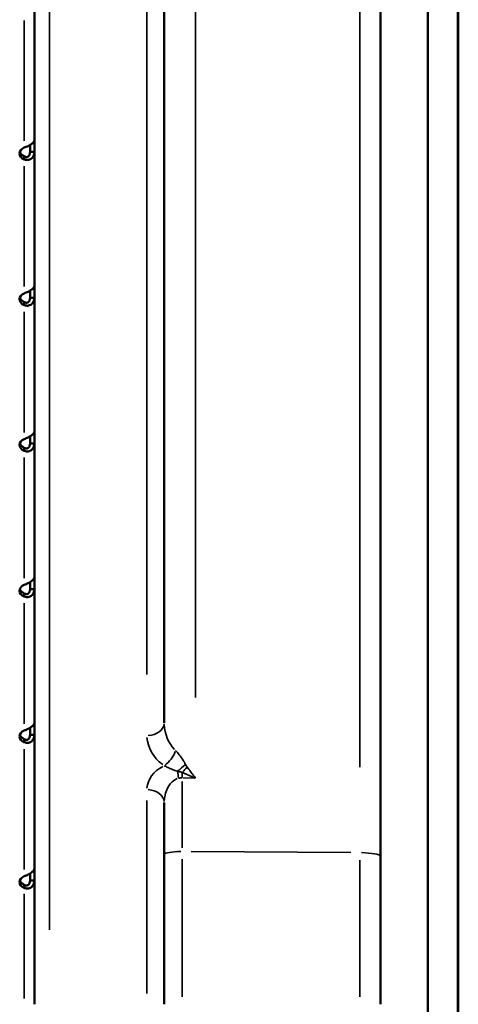
# Model space of a CAD drawing. Units: millimetres. Extents: x 4034 to 19325, y 10709 to 26997.
# Drawn here: x 7782 to 7984, y 11820 to 12274 of the extents above; entities that cross this region are included whole.
import ezdxf

# ---------------------------------------------------------------- set-up
doc = ezdxf.new("R2010")
doc.units = ezdxf.units.MM
doc.layers.add('MD_Visible', color=7, linetype='Continuous', lineweight=50)
doc.layers.add('MD_Visible Narrow', color=7, linetype='Continuous', lineweight=35)

# ---------------------------------------------------------------- blocks, each defined once
blk = doc.blocks.new('CustomObjectsInViewport4_0')
at = {"layer": 'MD_Visible', "extrusion": (0, 1, 0)}
for p, q in [((7984.44, 13648.17), (7984.44, 11811.67)), ((7948.55, 12677.92), (7948.55, 11888.21)), ((7984.14, 12648.17), (7984.14, 11811.67)), ((7970.36, 11804.69), (7970.36, 12622.24)), ((7788.55, 11819.93), (7788.55, 12513.98)), ((7848.55, 12514.72), (7848.55, 11949.87)), ((7788.53, 12280.66), (7788.53, 12218.87)), ((7788.53, 12218.87), (7788.53, 12213.39)), ((7786.53, 12216.61), (7786.53, 12213.39)), ((7786.94, 12213.39), (7786.53, 12213.39)), ((7788.53, 12213.39), (7786.94, 12213.39)), ((7788.53, 12213.39), (7788.53, 12151.61)), ((7783.83, 12211.23), (7783.83, 12211.4)), ((7783.83, 12209.92), (7783.83, 12211.23)), ((7788.53, 12151.61), (7788.53, 12146.13)), ((7786.53, 12149.35), (7786.53, 12146.13)), ((7786.94, 12146.13), (7786.53, 12146.13)), ((7788.53, 12146.13), (7786.94, 12146.13)), ((7788.53, 12146.13), (7788.53, 12084.34)), ((7783.83, 12143.97), (7783.83, 12144.13)), ((7783.83, 12142.65), (7783.83, 12143.97)), ((7788.53, 12122.92), (7788.55, 12122.92)), ((7788.55, 12120.92), (7788.53, 12120.92)), ((7786.53, 12082.09), (7786.53, 12078.87)), ((7788.53, 12084.34), (7788.53, 12078.87)), ((7783.83, 12076.71), (7783.83, 12076.87)), ((7786.94, 12078.87), (7786.53, 12078.87)), ((7788.53, 12078.87), (7786.94, 12078.87)), ((7788.53, 12078.87), (7788.53, 12017.08)), ((7783.83, 12075.39), (7783.83, 12076.71)), ((7788.53, 12053.01), (7788.55, 12053.01)), ((7788.53, 12045.01), (7788.55, 12045.01)), ((7786.53, 12014.82), (7786.53, 12011.61)), ((7788.53, 12017.08), (7788.53, 12011.61)), ((7783.83, 12009.45), (7783.83, 12009.61)), ((7783.83, 12008.13), (7783.83, 12009.45)), ((7786.94, 12011.61), (7786.53, 12011.61)), ((7788.53, 12011.61), (7786.94, 12011.61)), ((7788.53, 12011.61), (7788.53, 11949.82)), ((7788.53, 11949.82), (7788.53, 11944.34)), ((7786.53, 11947.56), (7786.53, 11944.34)), ((7783.83, 11942.18), (7783.83, 11942.35)), ((7783.83, 11940.87), (7783.83, 11942.18)), ((7786.94, 11944.34), (7786.53, 11944.34)), ((7788.53, 11944.34), (7786.94, 11944.34)), ((7788.53, 11944.34), (7788.53, 11882.56)), ((7788.53, 11923.61), (7788.55, 11923.61)), ((7788.55, 11921.61), (7788.53, 11921.61)), ((7848.55, 11889.06), (7848.55, 11913.12)), ((7848.55, 11889.06), (7848.55, 11819.93)), ((7948.55, 11819.93), (7948.55, 11888.21)), ((7788.53, 11882.56), (7788.53, 11877.08)), ((7786.53, 11880.3), (7786.53, 11877.08)), ((7786.94, 11877.08), (7786.53, 11877.08)), ((7788.53, 11877.08), (7786.94, 11877.08)), ((7788.53, 11877.08), (7788.53, 11819.93)), ((7783.83, 11874.92), (7783.83, 11875.08)), ((7783.83, 11873.6), (7783.83, 11874.92)), ((7788.53, 11853.9), (7788.55, 11853.9)), ((7788.53, 11845.9), (7788.55, 11845.9))]:
    blk.add_line(p, q, dxfattribs=at)
at = {"layer": 'MD_Visible', "extrusion": (1.22465e-16, 0, -1)}
for centre, end_param in [((7786.73, 12212.65), 7.233786), ((7786.73, 12214.13), 6.061342), ((7786.73, 12145.39), 7.233786), ((7786.73, 12146.87), 6.061342), ((7786.73, 12078.13), 7.233786), ((7786.73, 12079.61), 6.061342), ((7786.73, 12010.87), 7.233786), ((7786.73, 12012.35), 6.061342), ((7786.73, 11943.6), 7.233786), ((7786.73, 11945.08), 6.061342), ((7786.73, 11876.34), 7.233786), ((7786.73, 11877.82), 6.061342)]:
    blk.add_ellipse(centre, major_axis=(-5, 0), ratio=0.672625, start_param=5.332585, end_param=end_param, dxfattribs=at)
at = {"layer": 'MD_Visible'}
for points in [[(7788.55, 12272.63), (7788.53, 12272.6), (7788.53, 12272.57), (7788.53, 12272.55)], [(7788.53, 12210.76), (7788.53, 12210.89), (7788.53, 12211.03), (7788.55, 12211.16)], [(7788.55, 12207.57), (7788.54, 12207.57), (7788.53, 12207.56), (7788.53, 12207.56)], [(7788.55, 12205.37), (7788.53, 12205.34), (7788.53, 12205.31), (7788.53, 12205.28)], [(7788.53, 12143.49), (7788.53, 12143.63), (7788.53, 12143.76), (7788.55, 12143.9)], [(7788.55, 12140.31), (7788.54, 12140.3), (7788.53, 12140.3), (7788.53, 12140.3)], [(7788.55, 12138.1), (7788.53, 12138.07), (7788.53, 12138.04), (7788.53, 12138.02)], [(7788.53, 12076.23), (7788.53, 12076.37), (7788.53, 12076.5), (7788.55, 12076.63)], [(7788.55, 12073.05), (7788.54, 12073.04), (7788.53, 12073.04), (7788.53, 12073.03)], [(7788.55, 12070.84), (7788.53, 12070.81), (7788.53, 12070.78), (7788.53, 12070.76)], [(7788.53, 12008.97), (7788.53, 12009.1), (7788.53, 12009.24), (7788.55, 12009.37)], [(7788.55, 12005.78), (7788.54, 12005.78), (7788.53, 12005.78), (7788.53, 12005.77)], [(7788.55, 12003.58), (7788.53, 12003.55), (7788.53, 12003.52), (7788.53, 12003.5)], [(7788.53, 11920.13), (7788.53, 11920.3), (7788.53, 11920.47), (7788.55, 11920.64)]]:
    blk.add_open_spline(points, degree=3, dxfattribs=at)
for points, knots in [([(7783.83, 12215.39), (7784.48, 12215.6), (7785.11, 12215.85), (7785.96, 12216.28), (7786.23, 12216.43), (7786.6, 12216.65), (7786.72, 12216.73), (7786.89, 12216.85), (7786.94, 12216.88), (7787.02, 12216.94), (7787.05, 12216.96), (7787.09, 12216.99), (7787.1, 12217), (7787.12, 12217.01), (7787.13, 12217.02), (7787.14, 12217.03), (7787.15, 12217.03), (7787.15, 12217.04), (7787.41, 12217.23), (7787.63, 12217.42), (7787.9, 12217.69), (7787.97, 12217.78), (7788.08, 12217.9), (7788.11, 12217.94), (7788.16, 12218), (7788.17, 12218.02), (7788.19, 12218.05), (7788.2, 12218.06), (7788.21, 12218.07), (7788.21, 12218.08), (7788.22, 12218.09), (7788.22, 12218.09), (7788.23, 12218.09), (7788.29, 12218.18), (7788.36, 12218.29), (7788.48, 12218.54), (7788.53, 12218.7), (7788.53, 12218.87)], [0.0000003, 0.0000003, 0.0000003, 0.0000003, 0.25, 0.25, 0.375, 0.375, 0.4375, 0.4375, 0.46875, 0.46875, 0.484375, 0.484375, 0.4921875, 0.4921875, 0.4960938, 0.4980469, 0.4980469, 0.5, 0.5, 0.625, 0.625, 0.6875, 0.6875, 0.71875, 0.71875, 0.734375, 0.734375, 0.7421875, 0.7421875, 0.7460938, 0.7480469, 0.7480469, 0.75, 0.75, 0.875, 0.875, 1, 1, 1, 1]), ([(7786.53, 12213.39), (7786.53, 12212.91), (7786.45, 12212.49), (7786.31, 12212.14), (7786.24, 12211.97), (7786.16, 12211.82), (7786.06, 12211.69), (7786.01, 12211.62), (7785.96, 12211.56), (7785.91, 12211.5), (7785.88, 12211.48), (7785.85, 12211.45), (7785.82, 12211.42), (7785.81, 12211.41), (7785.79, 12211.4), (7785.78, 12211.39), (7785.77, 12211.38), (7785.76, 12211.38), (7785.76, 12211.37), (7785.75, 12211.37), (7785.75, 12211.36), (7785.75, 12211.36), (7785.74, 12211.36), (7785.74, 12211.36), (7785.73, 12211.35), (7785.59, 12211.24), (7785.43, 12211.16), (7785.26, 12211.12), (7785.18, 12211.09), (7785.1, 12211.08), (7785.02, 12211.07), (7784.98, 12211.07), (7784.94, 12211.07), (7784.9, 12211.07), (7784.88, 12211.07), (7784.86, 12211.07), (7784.84, 12211.07), (7784.83, 12211.07), (7784.82, 12211.07), (7784.81, 12211.07), (7784.8, 12211.07), (7784.8, 12211.07), (7784.79, 12211.07), (7784.79, 12211.07), (7784.78, 12211.07), (7784.78, 12211.07), (7784.59, 12211.09), (7784.28, 12211.16), (7783.83, 12211.4)], [0, 0, 0, 0, 0.25, 0.25, 0.25, 0.375, 0.375, 0.375, 0.4375, 0.4375, 0.4375, 0.46875, 0.46875, 0.46875, 0.484375, 0.484375, 0.484375, 0.492188, 0.492188, 0.492188, 0.496094, 0.496094, 0.496094, 0.5, 0.5, 0.5, 0.625, 0.625, 0.625, 0.6875, 0.6875, 0.6875, 0.71875, 0.71875, 0.71875, 0.734375, 0.734375, 0.734375, 0.742188, 0.742188, 0.742188, 0.746094, 0.746094, 0.746094, 0.75, 0.75, 0.75, 1, 1, 1, 1]), ([(7788.53, 12213.39), (7788.53, 12212.71), (7788.39, 12212.09), (7788.03, 12211.3), (7787.88, 12211.06), (7787.63, 12210.75), (7787.54, 12210.65), (7787.4, 12210.51), (7787.35, 12210.47), (7787.27, 12210.41), (7787.25, 12210.38), (7787.21, 12210.35), (7787.2, 12210.34), (7787.18, 12210.33), (7787.17, 12210.32), (7787.16, 12210.32), (7787.15, 12210.31), (7787.15, 12210.31), (7786.89, 12210.11), (7786.61, 12209.97), (7786.19, 12209.81), (7786.05, 12209.77), (7785.84, 12209.73), (7785.76, 12209.72), (7785.66, 12209.7), (7785.62, 12209.7), (7785.57, 12209.69), (7785.55, 12209.69), (7785.53, 12209.69), (7785.52, 12209.69), (7785.5, 12209.69), (7785.49, 12209.69), (7785.49, 12209.69), (7785.32, 12209.68), (7785.11, 12209.68), (7784.55, 12209.74), (7784.22, 12209.8), (7783.83, 12209.92)], [0, 0, 0, 0, 0.25, 0.25, 0.375, 0.375, 0.4375, 0.4375, 0.46875, 0.46875, 0.484375, 0.484375, 0.4921875, 0.4921875, 0.4960938, 0.4980469, 0.4980469, 0.5, 0.5, 0.625, 0.625, 0.6875, 0.6875, 0.71875, 0.71875, 0.734375, 0.734375, 0.7421875, 0.7421875, 0.7460938, 0.7480469, 0.7480469, 0.75, 0.75, 0.875, 0.875, 1, 1, 1, 1]), ([(7783.83, 12148.13), (7784.48, 12148.33), (7785.11, 12148.59), (7785.96, 12149.02), (7786.23, 12149.16), (7786.6, 12149.39), (7786.72, 12149.47), (7786.89, 12149.58), (7786.94, 12149.62), (7787.02, 12149.68), (7787.05, 12149.7), (7787.09, 12149.73), (7787.1, 12149.74), (7787.12, 12149.75), (7787.13, 12149.76), (7787.14, 12149.77), (7787.15, 12149.77), (7787.15, 12149.77), (7787.41, 12149.97), (7787.63, 12150.16), (7787.9, 12150.43), (7787.97, 12150.52), (7788.08, 12150.64), (7788.11, 12150.68), (7788.16, 12150.74), (7788.17, 12150.76), (7788.19, 12150.79), (7788.2, 12150.8), (7788.21, 12150.81), (7788.21, 12150.82), (7788.22, 12150.82), (7788.22, 12150.83), (7788.23, 12150.83), (7788.29, 12150.92), (7788.36, 12151.02), (7788.48, 12151.28), (7788.53, 12151.43), (7788.53, 12151.61)], [0.0000003, 0.0000003, 0.0000003, 0.0000003, 0.25, 0.25, 0.375, 0.375, 0.4375, 0.4375, 0.46875, 0.46875, 0.484375, 0.484375, 0.4921875, 0.4921875, 0.4960938, 0.4980469, 0.4980469, 0.5, 0.5, 0.625, 0.625, 0.6875, 0.6875, 0.71875, 0.71875, 0.734375, 0.734375, 0.7421875, 0.7421875, 0.7460938, 0.7480469, 0.7480469, 0.75, 0.75, 0.875, 0.875, 1, 1, 1, 1]), ([(7786.53, 12146.13), (7786.53, 12145.65), (7786.45, 12145.23), (7786.31, 12144.88), (7786.24, 12144.71), (7786.16, 12144.56), (7786.06, 12144.42), (7786.01, 12144.36), (7785.96, 12144.3), (7785.91, 12144.24), (7785.88, 12144.21), (7785.85, 12144.19), (7785.82, 12144.16), (7785.81, 12144.15), (7785.79, 12144.14), (7785.78, 12144.13), (7785.77, 12144.12), (7785.76, 12144.11), (7785.76, 12144.11), (7785.75, 12144.11), (7785.75, 12144.1), (7785.75, 12144.1), (7785.74, 12144.1), (7785.74, 12144.09), (7785.73, 12144.09), (7785.59, 12143.98), (7785.43, 12143.9), (7785.26, 12143.86), (7785.18, 12143.83), (7785.1, 12143.82), (7785.02, 12143.81), (7784.98, 12143.81), (7784.94, 12143.8), (7784.9, 12143.8), (7784.88, 12143.8), (7784.86, 12143.8), (7784.84, 12143.8), (7784.83, 12143.81), (7784.82, 12143.81), (7784.81, 12143.81), (7784.8, 12143.81), (7784.8, 12143.81), (7784.79, 12143.81), (7784.79, 12143.81), (7784.78, 12143.81), (7784.78, 12143.81), (7784.69, 12143.82), (7784.56, 12143.84), (7784.4, 12143.89), (7784.24, 12143.94), (7784.05, 12144.02), (7783.83, 12144.13)], [0, 0, 0, 0, 0.25, 0.25, 0.25, 0.375, 0.375, 0.375, 0.4375, 0.4375, 0.4375, 0.46875, 0.46875, 0.46875, 0.484375, 0.484375, 0.484375, 0.4921875, 0.4921875, 0.4921875, 0.4960938, 0.4960938, 0.4960938, 0.5, 0.5, 0.5, 0.625, 0.625, 0.625, 0.6875, 0.6875, 0.6875, 0.71875, 0.71875, 0.71875, 0.734375, 0.734375, 0.734375, 0.7421875, 0.7421875, 0.7421875, 0.7460938, 0.7460938, 0.7460938, 0.75, 0.75, 0.75, 0.875, 0.875, 0.875, 1, 1, 1, 1]), ([(7788.53, 12146.13), (7788.53, 12145.45), (7788.39, 12144.82), (7788.03, 12144.04), (7787.88, 12143.8), (7787.63, 12143.49), (7787.54, 12143.39), (7787.4, 12143.25), (7787.35, 12143.21), (7787.27, 12143.14), (7787.25, 12143.12), (7787.21, 12143.09), (7787.2, 12143.08), (7787.18, 12143.07), (7787.17, 12143.06), (7787.16, 12143.05), (7787.15, 12143.05), (7787.15, 12143.05), (7786.89, 12142.85), (7786.61, 12142.7), (7786.19, 12142.55), (7786.05, 12142.51), (7785.84, 12142.47), (7785.76, 12142.45), (7785.66, 12142.44), (7785.62, 12142.44), (7785.57, 12142.43), (7785.55, 12142.43), (7785.53, 12142.43), (7785.52, 12142.43), (7785.5, 12142.43), (7785.49, 12142.42), (7785.49, 12142.42), (7785.32, 12142.41), (7785.11, 12142.41), (7784.55, 12142.48), (7784.22, 12142.54), (7783.83, 12142.65)], [0, 0, 0, 0, 0.25, 0.25, 0.375, 0.375, 0.4375, 0.4375, 0.46875, 0.46875, 0.484375, 0.484375, 0.4921875, 0.4921875, 0.4960937, 0.4980469, 0.4980469, 0.5, 0.5, 0.625, 0.625, 0.6875, 0.6875, 0.71875, 0.71875, 0.734375, 0.734375, 0.7421875, 0.7421875, 0.7460937, 0.7480469, 0.7480469, 0.75, 0.75, 0.875, 0.875, 1, 1, 1, 1]), ([(7783.83, 12080.87), (7784.48, 12081.07), (7785.11, 12081.33), (7785.96, 12081.75), (7786.23, 12081.9), (7786.6, 12082.13), (7786.72, 12082.21), (7786.89, 12082.32), (7786.94, 12082.36), (7787.02, 12082.42), (7787.05, 12082.44), (7787.09, 12082.47), (7787.1, 12082.48), (7787.12, 12082.49), (7787.13, 12082.5), (7787.14, 12082.5), (7787.15, 12082.51), (7787.15, 12082.51), (7787.41, 12082.71), (7787.63, 12082.9), (7787.9, 12083.17), (7787.97, 12083.25), (7788.08, 12083.38), (7788.11, 12083.42), (7788.16, 12083.48), (7788.17, 12083.5), (7788.19, 12083.52), (7788.2, 12083.53), (7788.21, 12083.55), (7788.21, 12083.55), (7788.22, 12083.56), (7788.22, 12083.57), (7788.23, 12083.57), (7788.29, 12083.66), (7788.36, 12083.76), (7788.48, 12084.02), (7788.53, 12084.17), (7788.53, 12084.34)], [0.0000002, 0.0000002, 0.0000002, 0.0000002, 0.25, 0.25, 0.375, 0.375, 0.4375, 0.4375, 0.46875, 0.46875, 0.484375, 0.484375, 0.4921875, 0.4921875, 0.4960938, 0.4980469, 0.4980469, 0.5, 0.5, 0.625, 0.625, 0.6875, 0.6875, 0.71875, 0.71875, 0.734375, 0.734375, 0.7421875, 0.7421875, 0.7460938, 0.7480469, 0.7480469, 0.75, 0.75, 0.875, 0.875, 1, 1, 1, 1]), ([(7786.53, 12078.87), (7786.53, 12078.39), (7786.45, 12077.96), (7786.31, 12077.62), (7786.24, 12077.45), (7786.16, 12077.29), (7786.06, 12077.16), (7786.01, 12077.09), (7785.96, 12077.03), (7785.91, 12076.98), (7785.88, 12076.95), (7785.85, 12076.92), (7785.82, 12076.9), (7785.81, 12076.89), (7785.79, 12076.87), (7785.78, 12076.86), (7785.77, 12076.86), (7785.76, 12076.85), (7785.76, 12076.85), (7785.75, 12076.84), (7785.75, 12076.84), (7785.75, 12076.84), (7785.74, 12076.83), (7785.74, 12076.83), (7785.73, 12076.83), (7785.59, 12076.72), (7785.43, 12076.64), (7785.26, 12076.59), (7785.18, 12076.57), (7785.1, 12076.55), (7785.02, 12076.55), (7784.98, 12076.54), (7784.94, 12076.54), (7784.9, 12076.54), (7784.88, 12076.54), (7784.86, 12076.54), (7784.84, 12076.54), (7784.83, 12076.54), (7784.82, 12076.54), (7784.81, 12076.54), (7784.8, 12076.54), (7784.8, 12076.54), (7784.79, 12076.55), (7784.79, 12076.55), (7784.78, 12076.55), (7784.78, 12076.55), (7784.69, 12076.55), (7784.56, 12076.58), (7784.4, 12076.63), (7784.24, 12076.68), (7784.05, 12076.76), (7783.83, 12076.87)], [0, 0, 0, 0, 0.25, 0.25, 0.25, 0.375, 0.375, 0.375, 0.4375, 0.4375, 0.4375, 0.46875, 0.46875, 0.46875, 0.484375, 0.484375, 0.484375, 0.492188, 0.492188, 0.492188, 0.496094, 0.496094, 0.496094, 0.5, 0.5, 0.5, 0.625, 0.625, 0.625, 0.6875, 0.6875, 0.6875, 0.71875, 0.71875, 0.71875, 0.734375, 0.734375, 0.734375, 0.742188, 0.742188, 0.742188, 0.746094, 0.746094, 0.746094, 0.75, 0.75, 0.75, 0.875, 0.875, 0.875, 1, 1, 1, 1]), ([(7788.53, 12078.87), (7788.53, 12078.18), (7788.39, 12077.56), (7788.03, 12076.78), (7787.88, 12076.54), (7787.63, 12076.22), (7787.54, 12076.12), (7787.4, 12075.99), (7787.35, 12075.94), (7787.27, 12075.88), (7787.25, 12075.86), (7787.21, 12075.83), (7787.2, 12075.82), (7787.18, 12075.81), (7787.17, 12075.8), (7787.16, 12075.79), (7787.15, 12075.79), (7787.15, 12075.78), (7786.89, 12075.59), (7786.61, 12075.44), (7786.19, 12075.29), (7786.05, 12075.25), (7785.84, 12075.2), (7785.76, 12075.19), (7785.66, 12075.18), (7785.62, 12075.17), (7785.57, 12075.17), (7785.55, 12075.17), (7785.53, 12075.16), (7785.52, 12075.16), (7785.5, 12075.16), (7785.49, 12075.16), (7785.49, 12075.16), (7785.32, 12075.15), (7785.11, 12075.15), (7784.55, 12075.21), (7784.22, 12075.27), (7783.83, 12075.39)], [0, 0, 0, 0, 0.25, 0.25, 0.375, 0.375, 0.4375, 0.4375, 0.46875, 0.46875, 0.484375, 0.484375, 0.4921875, 0.4921875, 0.4960938, 0.4980469, 0.4980469, 0.5, 0.5, 0.625, 0.625, 0.6875, 0.6875, 0.71875, 0.71875, 0.734375, 0.734375, 0.7421875, 0.7421875, 0.7460938, 0.7480469, 0.7480469, 0.75, 0.75, 0.875, 0.875, 0.9999999, 0.9999999, 0.9999999, 0.9999999]), ([(7783.83, 12013.6), (7784.48, 12013.81), (7785.11, 12014.07), (7785.96, 12014.49), (7786.23, 12014.64), (7786.6, 12014.87), (7786.72, 12014.94), (7786.89, 12015.06), (7786.94, 12015.1), (7787.02, 12015.15), (7787.05, 12015.17), (7787.09, 12015.2), (7787.1, 12015.21), (7787.12, 12015.23), (7787.13, 12015.23), (7787.14, 12015.24), (7787.15, 12015.25), (7787.15, 12015.25), (7787.41, 12015.44), (7787.63, 12015.64), (7787.9, 12015.9), (7787.97, 12015.99), (7788.08, 12016.12), (7788.11, 12016.16), (7788.16, 12016.21), (7788.17, 12016.23), (7788.19, 12016.26), (7788.2, 12016.27), (7788.21, 12016.29), (7788.21, 12016.29), (7788.22, 12016.3), (7788.22, 12016.3), (7788.23, 12016.31), (7788.29, 12016.39), (7788.36, 12016.5), (7788.48, 12016.76), (7788.53, 12016.91), (7788.53, 12017.08)], [0.0000003, 0.0000003, 0.0000003, 0.0000003, 0.25, 0.25, 0.375, 0.375, 0.4375, 0.4375, 0.46875, 0.46875, 0.484375, 0.484375, 0.4921875, 0.4921875, 0.4960938, 0.4980469, 0.4980469, 0.5, 0.5, 0.625, 0.625, 0.6875, 0.6875, 0.71875, 0.71875, 0.734375, 0.734375, 0.7421875, 0.7421875, 0.7460938, 0.7480469, 0.7480469, 0.75, 0.75, 0.875, 0.875, 1, 1, 1, 1]), ([(7786.53, 12011.61), (7786.53, 12011.12), (7786.45, 12010.7), (7786.31, 12010.36), (7786.24, 12010.18), (7786.16, 12010.03), (7786.06, 12009.9), (7786.01, 12009.83), (7785.96, 12009.77), (7785.91, 12009.72), (7785.88, 12009.69), (7785.85, 12009.66), (7785.82, 12009.64), (7785.81, 12009.62), (7785.79, 12009.61), (7785.78, 12009.6), (7785.77, 12009.59), (7785.76, 12009.59), (7785.76, 12009.58), (7785.75, 12009.58), (7785.75, 12009.58), (7785.75, 12009.57), (7785.74, 12009.57), (7785.74, 12009.57), (7785.73, 12009.57), (7785.59, 12009.45), (7785.43, 12009.38), (7785.26, 12009.33), (7785.18, 12009.31), (7785.1, 12009.29), (7785.02, 12009.28), (7784.98, 12009.28), (7784.94, 12009.28), (7784.9, 12009.28), (7784.88, 12009.28), (7784.86, 12009.28), (7784.84, 12009.28), (7784.83, 12009.28), (7784.82, 12009.28), (7784.81, 12009.28), (7784.8, 12009.28), (7784.8, 12009.28), (7784.79, 12009.28), (7784.79, 12009.28), (7784.78, 12009.28), (7784.78, 12009.28), (7784.59, 12009.3), (7784.28, 12009.38), (7783.83, 12009.61)], [0, 0, 0, 0, 0.25, 0.25, 0.25, 0.375, 0.375, 0.375, 0.4375, 0.4375, 0.4375, 0.46875, 0.46875, 0.46875, 0.484375, 0.484375, 0.484375, 0.492188, 0.492188, 0.492188, 0.496094, 0.496094, 0.496094, 0.5, 0.5, 0.5, 0.625, 0.625, 0.625, 0.6875, 0.6875, 0.6875, 0.71875, 0.71875, 0.71875, 0.734375, 0.734375, 0.734375, 0.742188, 0.742188, 0.742188, 0.746094, 0.746094, 0.746094, 0.75, 0.75, 0.75, 1, 1, 1, 1]), ([(7788.53, 12011.61), (7788.53, 12010.92), (7788.39, 12010.3), (7788.03, 12009.51), (7787.88, 12009.28), (7787.63, 12008.96), (7787.54, 12008.86), (7787.4, 12008.72), (7787.35, 12008.68), (7787.27, 12008.62), (7787.25, 12008.6), (7787.21, 12008.57), (7787.2, 12008.56), (7787.18, 12008.54), (7787.17, 12008.54), (7787.16, 12008.53), (7787.15, 12008.52), (7787.15, 12008.52), (7786.89, 12008.33), (7786.61, 12008.18), (7786.19, 12008.03), (7786.05, 12007.99), (7785.84, 12007.94), (7785.76, 12007.93), (7785.66, 12007.92), (7785.62, 12007.91), (7785.57, 12007.91), (7785.55, 12007.9), (7785.53, 12007.9), (7785.52, 12007.9), (7785.5, 12007.9), (7785.49, 12007.9), (7785.49, 12007.9), (7785.32, 12007.89), (7785.11, 12007.89), (7784.55, 12007.95), (7784.22, 12008.01), (7783.83, 12008.13)], [0, 0, 0, 0, 0.25, 0.25, 0.375, 0.375, 0.4375, 0.4375, 0.46875, 0.46875, 0.484375, 0.484375, 0.4921875, 0.4921875, 0.4960938, 0.4980469, 0.4980469, 0.5, 0.5, 0.625, 0.625, 0.6875, 0.6875, 0.71875, 0.71875, 0.734375, 0.734375, 0.7421875, 0.7421875, 0.7460938, 0.7480469, 0.7480469, 0.75, 0.75, 0.875, 0.875, 0.9999999, 0.9999999, 0.9999999, 0.9999999]), ([(7783.83, 11946.34), (7784.48, 11946.55), (7785.11, 11946.8), (7785.96, 11947.23), (7786.23, 11947.38), (7786.6, 11947.6), (7786.72, 11947.68), (7786.89, 11947.8), (7786.94, 11947.83), (7787.02, 11947.89), (7787.05, 11947.91), (7787.09, 11947.94), (7787.1, 11947.95), (7787.12, 11947.96), (7787.13, 11947.97), (7787.14, 11947.98), (7787.15, 11947.98), (7787.15, 11947.99), (7787.41, 11948.18), (7787.63, 11948.37), (7787.9, 11948.64), (7787.97, 11948.73), (7788.08, 11948.85), (7788.11, 11948.89), (7788.16, 11948.95), (7788.17, 11948.97), (7788.19, 11949), (7788.2, 11949.01), (7788.21, 11949.02), (7788.21, 11949.03), (7788.22, 11949.04), (7788.22, 11949.04), (7788.23, 11949.04), (7788.29, 11949.13), (7788.36, 11949.24), (7788.48, 11949.49), (7788.53, 11949.65), (7788.53, 11949.82)], [0.0000003, 0.0000003, 0.0000003, 0.0000003, 0.25, 0.25, 0.375, 0.375, 0.4375, 0.4375, 0.46875, 0.46875, 0.484375, 0.484375, 0.4921875, 0.4921875, 0.4960938, 0.4980469, 0.4980469, 0.5, 0.5, 0.625, 0.625, 0.6875, 0.6875, 0.71875, 0.71875, 0.734375, 0.734375, 0.7421875, 0.7421875, 0.7460938, 0.7480469, 0.7480469, 0.75, 0.75, 0.875, 0.875, 1, 1, 1, 1]), ([(7786.53, 11944.34), (7786.53, 11943.86), (7786.45, 11943.44), (7786.31, 11943.09), (7786.24, 11942.92), (7786.16, 11942.77), (7786.06, 11942.64), (7786.01, 11942.57), (7785.96, 11942.51), (7785.91, 11942.45), (7785.88, 11942.43), (7785.85, 11942.4), (7785.82, 11942.37), (7785.81, 11942.36), (7785.79, 11942.35), (7785.78, 11942.34), (7785.77, 11942.33), (7785.76, 11942.33), (7785.76, 11942.32), (7785.75, 11942.32), (7785.75, 11942.31), (7785.75, 11942.31), (7785.74, 11942.31), (7785.74, 11942.31), (7785.73, 11942.3), (7785.59, 11942.19), (7785.43, 11942.11), (7785.26, 11942.07), (7785.18, 11942.04), (7785.1, 11942.03), (7785.02, 11942.02), (7784.98, 11942.02), (7784.94, 11942.02), (7784.9, 11942.02), (7784.88, 11942.02), (7784.86, 11942.02), (7784.84, 11942.02), (7784.83, 11942.02), (7784.82, 11942.02), (7784.81, 11942.02), (7784.8, 11942.02), (7784.8, 11942.02), (7784.79, 11942.02), (7784.79, 11942.02), (7784.78, 11942.02), (7784.78, 11942.02), (7784.69, 11942.03), (7784.56, 11942.05), (7784.4, 11942.1), (7784.24, 11942.15), (7784.05, 11942.23), (7783.83, 11942.35)], [0, 0, 0, 0, 0.25, 0.25, 0.25, 0.375, 0.375, 0.375, 0.4375, 0.4375, 0.4375, 0.46875, 0.46875, 0.46875, 0.484375, 0.484375, 0.484375, 0.4921875, 0.4921875, 0.4921875, 0.4960938, 0.4960938, 0.4960938, 0.5, 0.5, 0.5, 0.625, 0.625, 0.625, 0.6875, 0.6875, 0.6875, 0.71875, 0.71875, 0.71875, 0.734375, 0.734375, 0.734375, 0.7421875, 0.7421875, 0.7421875, 0.7460938, 0.7460938, 0.7460938, 0.75, 0.75, 0.75, 0.875, 0.875, 0.875, 1, 1, 1, 1]), ([(7788.53, 11944.34), (7788.53, 11943.66), (7788.39, 11943.04), (7788.03, 11942.25), (7787.88, 11942.01), (7787.63, 11941.7), (7787.54, 11941.6), (7787.4, 11941.46), (7787.35, 11941.42), (7787.27, 11941.36), (7787.25, 11941.33), (7787.21, 11941.3), (7787.2, 11941.29), (7787.18, 11941.28), (7787.17, 11941.27), (7787.16, 11941.27), (7787.15, 11941.26), (7787.15, 11941.26), (7786.89, 11941.06), (7786.61, 11940.92), (7786.19, 11940.76), (7786.05, 11940.72), (7785.84, 11940.68), (7785.76, 11940.67), (7785.66, 11940.65), (7785.62, 11940.65), (7785.57, 11940.64), (7785.55, 11940.64), (7785.53, 11940.64), (7785.52, 11940.64), (7785.5, 11940.64), (7785.49, 11940.64), (7785.49, 11940.64), (7785.32, 11940.63), (7785.11, 11940.63), (7784.55, 11940.69), (7784.22, 11940.75), (7783.83, 11940.87)], [0, 0, 0, 0, 0.25, 0.25, 0.375, 0.375, 0.4375, 0.4375, 0.46875, 0.46875, 0.484375, 0.484375, 0.4921875, 0.4921875, 0.4960937, 0.4980469, 0.4980469, 0.5, 0.5, 0.625, 0.625, 0.6875, 0.6875, 0.71875, 0.71875, 0.734375, 0.734375, 0.7421875, 0.7421875, 0.7460937, 0.7480469, 0.7480469, 0.75, 0.75, 0.875, 0.875, 1, 1, 1, 1]), ([(7783.83, 11879.08), (7784.48, 11879.28), (7785.11, 11879.54), (7785.96, 11879.97), (7786.23, 11880.11), (7786.6, 11880.34), (7786.72, 11880.42), (7786.89, 11880.53), (7786.94, 11880.57), (7787.02, 11880.63), (7787.05, 11880.65), (7787.09, 11880.68), (7787.1, 11880.69), (7787.12, 11880.7), (7787.13, 11880.71), (7787.14, 11880.72), (7787.15, 11880.72), (7787.15, 11880.72), (7787.41, 11880.92), (7787.63, 11881.11), (7787.9, 11881.38), (7787.97, 11881.47), (7788.08, 11881.59), (7788.11, 11881.63), (7788.16, 11881.69), (7788.17, 11881.71), (7788.19, 11881.74), (7788.2, 11881.75), (7788.21, 11881.76), (7788.21, 11881.77), (7788.22, 11881.77), (7788.22, 11881.78), (7788.23, 11881.78), (7788.29, 11881.87), (7788.36, 11881.97), (7788.48, 11882.23), (7788.53, 11882.38), (7788.53, 11882.56)], [0.0000001, 0.0000001, 0.0000001, 0.0000001, 0.25, 0.25, 0.375, 0.375, 0.4375, 0.4375, 0.46875, 0.46875, 0.484375, 0.484375, 0.4921875, 0.4921875, 0.4960938, 0.4980469, 0.4980469, 0.5, 0.5, 0.625, 0.625, 0.6875, 0.6875, 0.71875, 0.71875, 0.734375, 0.734375, 0.7421875, 0.7421875, 0.7460938, 0.7480469, 0.7480469, 0.75, 0.75, 0.875, 0.875, 1, 1, 1, 1]), ([(7786.53, 11877.08), (7786.53, 11876.6), (7786.45, 11876.18), (7786.31, 11875.83), (7786.24, 11875.66), (7786.16, 11875.51), (7786.06, 11875.37), (7786.01, 11875.31), (7785.96, 11875.25), (7785.91, 11875.19), (7785.88, 11875.16), (7785.85, 11875.14), (7785.82, 11875.11), (7785.81, 11875.1), (7785.79, 11875.09), (7785.78, 11875.08), (7785.77, 11875.07), (7785.76, 11875.06), (7785.76, 11875.06), (7785.75, 11875.06), (7785.75, 11875.05), (7785.75, 11875.05), (7785.74, 11875.05), (7785.74, 11875.04), (7785.73, 11875.04), (7785.59, 11874.93), (7785.43, 11874.85), (7785.26, 11874.81), (7785.18, 11874.78), (7785.1, 11874.77), (7785.02, 11874.76), (7784.98, 11874.76), (7784.94, 11874.75), (7784.9, 11874.75), (7784.88, 11874.75), (7784.86, 11874.75), (7784.84, 11874.75), (7784.83, 11874.76), (7784.82, 11874.76), (7784.81, 11874.76), (7784.8, 11874.76), (7784.8, 11874.76), (7784.79, 11874.76), (7784.79, 11874.76), (7784.78, 11874.76), (7784.78, 11874.76), (7784.69, 11874.77), (7784.56, 11874.79), (7784.4, 11874.84), (7784.24, 11874.89), (7784.05, 11874.97), (7783.83, 11875.08)], [0, 0, 0, 0, 0.25, 0.25, 0.25, 0.375, 0.375, 0.375, 0.4375, 0.4375, 0.4375, 0.46875, 0.46875, 0.46875, 0.484375, 0.484375, 0.484375, 0.492188, 0.492188, 0.492188, 0.496094, 0.496094, 0.496094, 0.5, 0.5, 0.5, 0.625, 0.625, 0.625, 0.6875, 0.6875, 0.6875, 0.71875, 0.71875, 0.71875, 0.734375, 0.734375, 0.734375, 0.742188, 0.742188, 0.742188, 0.746094, 0.746094, 0.746094, 0.75, 0.75, 0.75, 0.875, 0.875, 0.875, 1, 1, 1, 1]), ([(7788.53, 11877.08), (7788.53, 11876.4), (7788.39, 11875.77), (7788.03, 11874.99), (7787.88, 11874.75), (7787.63, 11874.44), (7787.54, 11874.34), (7787.4, 11874.2), (7787.35, 11874.16), (7787.27, 11874.09), (7787.25, 11874.07), (7787.21, 11874.04), (7787.2, 11874.03), (7787.18, 11874.02), (7787.17, 11874.01), (7787.16, 11874), (7787.15, 11874), (7787.15, 11874), (7786.89, 11873.8), (7786.61, 11873.65), (7786.19, 11873.5), (7786.05, 11873.46), (7785.84, 11873.42), (7785.76, 11873.4), (7785.66, 11873.39), (7785.62, 11873.39), (7785.57, 11873.38), (7785.55, 11873.38), (7785.53, 11873.38), (7785.52, 11873.38), (7785.5, 11873.38), (7785.49, 11873.37), (7785.49, 11873.37), (7785.32, 11873.36), (7785.11, 11873.36), (7784.55, 11873.43), (7784.22, 11873.49), (7783.83, 11873.6)], [0, 0, 0, 0, 0.25, 0.25, 0.375, 0.375, 0.4375, 0.4375, 0.46875, 0.46875, 0.484375, 0.484375, 0.4921875, 0.4921875, 0.4960938, 0.4980469, 0.4980469, 0.5, 0.5, 0.625, 0.625, 0.6875, 0.6875, 0.71875, 0.71875, 0.734375, 0.734375, 0.7421875, 0.7421875, 0.7460938, 0.7480469, 0.7480469, 0.75, 0.75, 0.875, 0.875, 0.9999999, 0.9999999, 0.9999999, 0.9999999])]:
    blk.add_open_spline(points, degree=3, knots=knots, dxfattribs=at)
at = {"layer": 'MD_Visible Narrow', "extrusion": (0, 1, 0)}
for p, q in [((7938.9, 11929.35), (7938.9, 12638.52)), ((7863.02, 11961.57), (7863.02, 12632.85)), ((7840.55, 11972.19), (7840.55, 12480.56)), ((7795.55, 12474.36), (7795.55, 11854.37)), ((7783.83, 12218.48), (7783.83, 12274.09)), ((7783.83, 12151.22), (7783.83, 12206.83)), ((7783.83, 12083.95), (7783.83, 12139.56)), ((7783.83, 12016.69), (7783.83, 12072.3)), ((7783.83, 11949.43), (7783.83, 12005.04)), ((7783.83, 11882.17), (7783.83, 11937.78)), ((7856.83, 11922.75), (7856.83, 11892.15)), ((7862.71, 11924.29), (7857.14, 11924.44)), ((7840.55, 11824.88), (7840.55, 11914.08)), ((7856.83, 11823.4), (7856.83, 11886.95)), ((7934.79, 11889.97), (7860.93, 11890.42)), ((7938.9, 11886.47), (7938.9, 11823.38)), ((7783.83, 11822.61), (7783.83, 11870.92))]:
    blk.add_line(p, q, dxfattribs=at)
at = {"layer": 'MD_Visible Narrow', "extrusion": (1.22465e-16, 0, -1)}
for centre, major_axis, ratio, start_param, end_param in [((7840.55, 11949.87), (-8, 0), 0.73994, 3.220132, 4.633849), ((7863.55, 11943.95), (-23, 0), 0.795585, -0.818127, -0.043059), ((7848.56, 11935.99), (4.51, 6.61), 0.527297, 1.131994, 2.170357), ((7856.69, 11928.19), (5.34, 5.96), 0.117814, 1.26346, 1.64166), ((7840.55, 11913.12), (-8, 0), 0.73994, 1.649336, 3.063053), ((7856.55, 11889.06), (-8, 0), 0.173648, 0.080285, 1.525418), ((7938.55, 11888.21), (-10, 0), 0.173648, 1.682497, 3.064798)]:
    blk.add_ellipse(centre, major_axis=major_axis, ratio=ratio, start_param=start_param, end_param=end_param, dxfattribs=at)
at = {"layer": 'MD_Visible Narrow'}
for centre, major_axis, ratio, start_param, end_param in [((7863.55, 11949.87), (0, -16.91), 0.887087, 4.755448, 5.530516), ((7855.6, 11929.38), (6.13, 5.15), 0.104868, 4.499098, 5.059591), ((7857.11, 11925.84), (0.22, 8), 0.030535, 1.440524, 1.730053), ((7856.55, 11913.12), (0, 11.34), 0.705457, 0.249557, 1.501257), ((7856.55, 11913.12), (0, 11.34), 0.705457, 6.259025, 6.452458)]:
    blk.add_ellipse(centre, major_axis=major_axis, ratio=ratio, start_param=start_param, end_param=end_param, dxfattribs=at)
at = {"layer": 'MD_Visible Narrow', "extrusion": (1.22465e-16, 5.47382e-48, -1)}
blk.add_ellipse((7856.55, 11919.04), major_axis=(16, 0), ratio=0.795585, start_param=3.194005, end_param=4.137432, dxfattribs=at)
at = {"layer": 'MD_Visible Narrow', "extrusion": (1.22465e-16, -3.08149e-33, -1)}
blk.add_ellipse((7853.68, 11925.64), major_axis=(-1.15, 7.92), ratio=0.1557, start_param=1.375734, end_param=1.746202, dxfattribs=at)
at = {"layer": 'MD_Visible Narrow'}
for points, knots in [([(7853.77, 11937.04), (7854.33, 11936.51), (7854.9, 11935.88), (7855.97, 11934.53), (7856.47, 11933.83), (7857.25, 11932.62), (7857.54, 11932.13), (7858.01, 11931.32), (7858.19, 11931), (7858.36, 11930.68)], [0, 0, 0, 0, 0.361936, 0.361936, 0.688188, 0.688188, 0.892096, 0.892096, 1.019538, 1.019538, 1.019538, 1.019538]), ([(7854.64, 11927.51), (7854.2, 11927.63), (7853.83, 11927.74), (7852.95, 11928.04), (7852.49, 11928.22), (7851.39, 11928.69), (7850.8, 11928.98), (7849.63, 11929.54), (7849.07, 11929.82), (7848.56, 11930.07)], [-1.019538, -1.019538, -1.019538, -1.019538, -0.892096, -0.892096, -0.688188, -0.688188, -0.361936, -0.361936, 0, 0, 0, 0]), ([(7856.9, 11927.01), (7856.72, 11927.05), (7856.55, 11927.08), (7856.21, 11927.15), (7856.04, 11927.19), (7855.79, 11927.24), (7855.69, 11927.26), (7855.55, 11927.29), (7855.51, 11927.3), (7855.4, 11927.33), (7855.33, 11927.34), (7855.15, 11927.38), (7855.05, 11927.41), (7854.85, 11927.46), (7854.74, 11927.49), (7854.64, 11927.51)], [-0.1623367, -0.1623367, -0.1623367, -0.1623367, -0.1339277, -0.1339277, -0.1014604, -0.1014604, -0.0811683, -0.0811683, -0.0710223, -0.0710223, -0.0547886, -0.0547886, -0.0288148, -0.0288148, 0, 0, 0, 0]), ([(7863.02, 11924.28), (7862.29, 11924.6), (7861.56, 11924.92), (7860.18, 11925.53), (7859.52, 11925.83), (7858.46, 11926.3), (7858.06, 11926.49), (7857.4, 11926.78), (7857.15, 11926.9), (7856.9, 11927.01)], [-0.0027902, -0.0027902, -0.0027902, -0.0027902, 0.2828478, 0.2828478, 0.5403243, 0.5403243, 0.7012471, 0.7012471, 0.8018239, 0.8018239, 0.8018239, 0.8018239]), ([(7858.36, 11930.68), (7858.4, 11930.61), (7858.44, 11930.54), (7858.52, 11930.4), (7858.56, 11930.34), (7858.62, 11930.24), (7858.64, 11930.2), (7858.68, 11930.13), (7858.69, 11930.11), (7858.74, 11930.03), (7858.77, 11929.98), (7858.84, 11929.86), (7858.89, 11929.78), (7858.98, 11929.64), (7859.03, 11929.57), (7859.07, 11929.51)], [0, 0, 0, 0, 0.0288148, 0.0288148, 0.0547886, 0.0547886, 0.0710223, 0.0710223, 0.0811683, 0.0811683, 0.1014604, 0.1014604, 0.1339277, 0.1339277, 0.1623367, 0.1623367, 0.1623367, 0.1623367]), ([(7859.07, 11929.51), (7859.23, 11929.3), (7859.4, 11929.08), (7859.82, 11928.51), (7860.08, 11928.16), (7860.76, 11927.25), (7861.19, 11926.69), (7862.08, 11925.51), (7862.55, 11924.89), (7863.02, 11924.28)], [-0.8018239, -0.8018239, -0.8018239, -0.8018239, -0.7012471, -0.7012471, -0.5403243, -0.5403243, -0.2828478, -0.2828478, 0.0027902, 0.0027902, 0.0027902, 0.0027902])]:
    blk.add_open_spline(points, degree=3, knots=knots, dxfattribs=at)

msp = doc.modelspace()

# ---------------------------------------------------------------- block references
at = {"layer": 'MD_Visible'}
msp.add_blockref('CustomObjectsInViewport4_0', (0, 0), dxfattribs=at)

doc.saveas('drawing.dxf')
